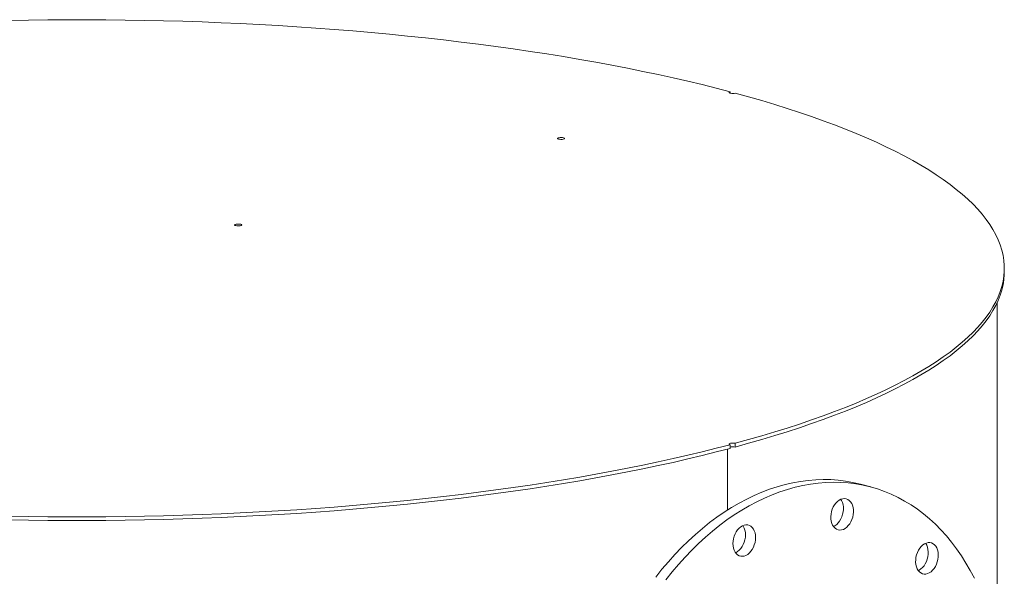
# Model space of a CAD drawing. Units: inches. Extents: x 0.5 to 10.5, y 0.5 to 7.9.
# Drawn here: x 7.8 to 9.1, y 3.9 to 4.7 of the extents above; entities that cross this region are included whole.
import ezdxf

# ---------------------------------------------------------------- set-up
doc = ezdxf.new("R2010")
doc.units = ezdxf.units.IN
doc.header["$MEASUREMENT"] = 0

msp = doc.modelspace()

# ---------------------------------------------------------------- linework, layer by layer
at = {"color": 7, "linetype": 'Continuous', "lineweight": 15}
for p, q in [((8.7229429, 4.5943898), (8.7229429, 4.5962079)), ((9.0924655, 4.3535127), (9.0924655, 4.3584967)), ((9.0828502, 3.8526189), (9.0828502, 4.3120548)), ((8.7195499, 4.1149029), (8.7195499, 4.0328049)), ((8.7229429, 4.1207855), (8.7229429, 4.1158015)), ((8.7229429, 4.1174807), (8.7244852, 4.1178979)), ((8.729742, 4.1176231), (8.729742, 4.122607)), ((8.9124475, 4.0637865), (8.8988492, 4.0674296))]:
    msp.add_line(p, q, dxfattribs=at)
at = {"color": 7, "linetype": 'Continuous', "lineweight": 15, "flags": 128}
for points in [[(7.7513653, 4.6924949), (7.7773657, 4.692931), (7.8033943, 4.6932219), (7.8294399, 4.6933673), (7.8554912, 4.6933673), (7.8815368, 4.6932219), (7.9075654, 4.692931), (7.9335658, 4.6924949), (7.9595266, 4.6919138), (7.9854365, 4.6911878), (8.0112843, 4.6903173), (8.0370589, 4.6893027), (8.0627489, 4.6881444), (8.0883432, 4.6868429), (8.1138307, 4.6853988), (8.1392004, 4.6838127), (8.1644411, 4.6820853), (8.189542, 4.6802173), (8.2144922, 4.6782097), (8.2392808, 4.6760631), (8.263897, 4.6737786), (8.2883302, 4.6713572), (8.3125697, 4.6687999), (8.336605, 4.6661078), (8.3604257, 4.6632821), (8.3840214, 4.660324), (8.4073819, 4.6572349), (8.4304971, 4.6540159), (8.4533568, 4.6506686), (8.4759512, 4.6471944), (8.4982704, 4.6435948), (8.5203048, 4.6398714), (8.5420447, 4.6360258), (8.5634808, 4.6320596), (8.5846038, 4.6279746), (8.6054044, 4.6237725), (8.6258736, 4.6194552), (8.6460025, 4.6150246), (8.6657824, 4.6104826), (8.6852047, 4.6058311), (8.704261, 4.6010721), (8.7229429, 4.5962079)], [(8.7229429, 4.5962079), (8.7219887, 4.5958414), (8.7215592, 4.5954097), (8.7217059, 4.5949647), (8.7224114, 4.5945598), (8.7235906, 4.5942439), (8.7251017, 4.5940549), (8.7267629, 4.5940156), (8.7283743, 4.5941307), (8.729742, 4.5943863)], [(8.729742, 4.5943863), (8.7478984, 4.5893812), (8.7656615, 4.5842758), (8.7830235, 4.5790724), (8.7999771, 4.5737731), (8.8165148, 4.5683803), (8.8326294, 4.5628964), (8.8483139, 4.5573237), (8.8635615, 4.5516646), (8.8783656, 4.5459217), (8.8927198, 4.5400973), (8.9066178, 4.534194), (8.9200536, 4.5282145), (8.9330213, 4.5221612), (8.9455154, 4.5160368), (8.9575303, 4.509844), (8.9690609, 4.5035855), (8.9801022, 4.4972639), (8.9906494, 4.4908821), (9.0006979, 4.4844428), (9.0102432, 4.4779487), (9.0192814, 4.4714028), (9.0278084, 4.4648079), (9.0358205, 4.4581667), (9.0433144, 4.4514823), (9.0502866, 4.4447575), (9.0567342, 4.4379952), (9.0626544, 4.4311984), (9.0680447, 4.42437), (9.0729026, 4.417513), (9.077226, 4.4106304), (9.0810132, 4.4037251), (9.0842623, 4.3968002), (9.0869722, 4.3898586), (9.0891414, 4.3829034), (9.0907692, 4.3759376), (9.0918548, 4.3689643), (9.0923977, 4.3619864), (9.0923977, 4.355007), (9.0918548, 4.3480291), (9.0907692, 4.3410557), (9.0891414, 4.3340899), (9.0869722, 4.3271347), (9.0842623, 4.3201932), (9.0810132, 4.3132683), (9.077226, 4.306363), (9.0729026, 4.2994803), (9.0680447, 4.2926233), (9.0626544, 4.2857949), (9.0567342, 4.2789981), (9.0502866, 4.2722359), (9.0433144, 4.265511), (9.0358205, 4.2588266), (9.0278084, 4.2521855), (9.0192814, 4.2455905), (9.0102432, 4.2390446), (9.0006979, 4.2325506), (8.9906494, 4.2261112), (8.9801022, 4.2197294), (8.9690609, 4.2134079), (8.9575303, 4.2071493), (8.9455154, 4.2009565), (8.9330213, 4.1948322), (8.9200536, 4.1887789), (8.9066178, 4.1827993), (8.8927198, 4.1768961), (8.8783656, 4.1710717), (8.8635615, 4.1653287), (8.8483139, 4.1596696), (8.8326294, 4.1540969), (8.8165148, 4.148613), (8.7999771, 4.1432202), (8.7830235, 4.137921), (8.7656615, 4.1327175), (8.7478984, 4.1276122), (8.729742, 4.122607)], [(8.4917799, 4.5324552), (8.4908222, 4.5328216), (8.4903901, 4.5332537), (8.4905356, 4.5336993), (8.4912413, 4.5341047), (8.4924219, 4.5344211), (8.4939352, 4.5346101), (8.4955985, 4.5346491), (8.4972113, 4.5345333), (8.498579, 4.5342767), (8.4995367, 4.5339103), (8.4999689, 4.5334782), (8.4998234, 4.5330326), (8.4991177, 4.5326272), (8.4979371, 4.5323109), (8.4964238, 4.5321218), (8.4947605, 4.5320828), (8.4931477, 4.5321986), (8.4917799, 4.5324552)], [(8.0566373, 4.4158757), (8.0556796, 4.4162421), (8.0552475, 4.4166742), (8.055393, 4.4171198), (8.0560986, 4.4175252), (8.0572793, 4.4178415), (8.0587925, 4.4180306), (8.0604559, 4.4180696), (8.0620687, 4.4179538), (8.0634364, 4.4176972), (8.0643941, 4.4173308), (8.0648263, 4.4168987), (8.0646807, 4.4164531), (8.0639751, 4.4160476), (8.0627944, 4.4157313), (8.0612812, 4.4155423), (8.0596178, 4.4155033), (8.058005, 4.4156191), (8.0566373, 4.4158757)], [(9.0924655, 4.3535127), (9.0923977, 4.350023), (9.0918548, 4.3430451), (9.0907692, 4.3360717), (9.0891414, 4.3291059), (9.0869722, 4.3221508), (9.0842623, 4.3152092), (9.0810132, 4.3082843), (9.077226, 4.301379), (9.0729026, 4.2944964), (9.0680447, 4.2876394), (9.0626544, 4.280811), (9.0567342, 4.2740142), (9.0502866, 4.2672519), (9.0433144, 4.2605271), (9.0358205, 4.2538426), (9.0278084, 4.2472015), (9.0192814, 4.2406066), (9.0102432, 4.2340606), (9.0006979, 4.2275666), (8.9906494, 4.2211273), (8.9801022, 4.2147454), (8.9690609, 4.2084239), (8.9575303, 4.2021654), (8.9455154, 4.1959726), (8.9330213, 4.1898482), (8.9200536, 4.1837949), (8.9066178, 4.1778153), (8.8927198, 4.1719121), (8.8783656, 4.1660877), (8.8635615, 4.1603447), (8.8483139, 4.1546857), (8.8326294, 4.149113), (8.8165148, 4.143629), (8.7999771, 4.1382363), (8.7830235, 4.132937), (8.7656615, 4.1277336), (8.7478984, 4.1226282), (8.729742, 4.1176231)], [(8.7229429, 4.1207855), (8.704261, 4.1159212), (8.6852047, 4.1111623), (8.6657824, 4.1065108), (8.6460025, 4.1019687), (8.6258736, 4.0975381), (8.6054044, 4.0932208), (8.5846038, 4.0890188), (8.5634808, 4.0849338), (8.5420447, 4.0809676), (8.5203048, 4.077122), (8.4982704, 4.0733985), (8.4759512, 4.0697989), (8.4533568, 4.0663247), (8.4304971, 4.0629774), (8.4073819, 4.0597585), (8.3840214, 4.0566693), (8.3604257, 4.0537112), (8.336605, 4.0508855), (8.3125697, 4.0481934), (8.2883302, 4.0456361), (8.263897, 4.0432147), (8.2392808, 4.0409302), (8.2144922, 4.0387837), (8.189542, 4.036776), (8.1644411, 4.0349081), (8.1392004, 4.0331807), (8.1138307, 4.0315946), (8.0883432, 4.0301505), (8.0627489, 4.028849), (8.0370589, 4.0276907), (8.0112843, 4.0266761), (7.9854365, 4.0258056), (7.9595266, 4.0250796), (7.9335658, 4.0244984), (7.9075654, 4.0240623), (7.8815368, 4.0237715), (7.8554912, 4.023626), (7.8294399, 4.023626), (7.8033943, 4.0237715), (7.7773657, 4.0240623), (7.7513653, 4.0244984)], [(8.7229429, 4.1158015), (8.704261, 4.1109372), (8.6852047, 4.1061783), (8.6657824, 4.1015268), (8.6460025, 4.0969848), (8.6258736, 4.0925542), (8.6054044, 4.0882369), (8.5846038, 4.0840348), (8.5634808, 4.0799498), (8.5420447, 4.0759836), (8.5203048, 4.072138), (8.4982704, 4.0684146), (8.4759512, 4.064815), (8.4533568, 4.0613408), (8.4304971, 4.0579935), (8.4073819, 4.0547745), (8.3840214, 4.0516853), (8.3604257, 4.0487273), (8.336605, 4.0459016), (8.3125697, 4.0432095), (8.2883302, 4.0406522), (8.263897, 4.0382307), (8.2392808, 4.0359463), (8.2144922, 4.0337997), (8.189542, 4.031792), (8.1644411, 4.0299241), (8.1392004, 4.0281967), (8.1138307, 4.0266106), (8.0883432, 4.0251665), (8.0627489, 4.023865), (8.0370589, 4.0227067), (8.0112843, 4.0216921), (7.9854365, 4.0208216), (7.9595266, 4.0200956), (7.9335658, 4.0195145), (7.9075654, 4.0190784), (7.8815368, 4.0187875), (7.8554912, 4.0186421), (7.8294399, 4.0186421), (7.8033943, 4.0187875), (7.7773657, 4.0190784), (7.7513653, 4.0195145)], [(8.7229429, 4.1207855), (8.7219887, 4.1211519), (8.7215592, 4.1215836), (8.7217059, 4.1220287), (8.7224114, 4.1224335), (8.7235906, 4.1227495), (8.7251017, 4.1229385), (8.7267629, 4.1229778), (8.7283743, 4.1228627), (8.729742, 4.122607)], [(8.6227375, 3.9423614), (8.6311387, 3.952897), (8.6397552, 3.9630691), (8.6485755, 3.9728644), (8.657588, 3.98227), (8.666781, 3.9912733), (8.6761422, 3.9998626), (8.6856592, 4.0080265), (8.6953196, 4.0157543), (8.7051106, 4.0230357), (8.7150193, 4.0298612), (8.7250327, 4.0362217), (8.7351374, 4.0421089), (8.7453202, 4.047515), (8.7555677, 4.0524328), (8.7658663, 4.056856), (8.7762024, 4.0607786), (8.7865625, 4.0641954), (8.7969329, 4.067102), (8.8072998, 4.0694946), (8.8176496, 4.0713699), (8.8279687, 4.0727256), (8.8382434, 4.0735598), (8.8484602, 4.0738713), (8.8586057, 4.0736599), (8.8686664, 4.0729258), (8.878629, 4.0716699), (8.8884805, 4.0698939), (8.8982078, 4.0676002), (8.8988492, 4.0674296)], [(8.6363357, 3.9387183), (8.6447369, 3.9492539), (8.6533534, 3.959426), (8.6621737, 3.9692213), (8.6711862, 3.9786269), (8.6803792, 3.9876302), (8.6897404, 3.9962195), (8.6992574, 4.0043834), (8.7089178, 4.0121112), (8.7187089, 4.0193926), (8.7286176, 4.0262181), (8.7386309, 4.0325786), (8.7487356, 4.0384658), (8.7589184, 4.0438719), (8.7691659, 4.0487897), (8.7794645, 4.0532129), (8.7898006, 4.0571355), (8.8001607, 4.0605523), (8.8105311, 4.0634589), (8.820898, 4.0658515), (8.8312478, 4.0677268), (8.8415669, 4.0690825), (8.8518416, 4.0699166), (8.8620584, 4.0702282), (8.8722039, 4.0700168), (8.8822646, 4.0692827), (8.8922272, 4.0680268), (8.9020787, 4.0662508), (8.911806, 4.0639571), (8.9213963, 4.0611487), (8.930837, 4.0578292), (8.9401156, 4.0540031), (8.9492199, 4.0496754), (8.9581378, 4.0448518), (8.9668576, 4.0395387), (8.9753678, 4.0337431), (8.9836572, 4.0274726), (8.9917148, 4.0207355), (8.99953, 4.0135407), (9.0070926, 4.0058976), (9.0143925, 3.9978165), (9.02142, 3.9893078), (9.028166, 3.9803828), (9.0346216, 3.9710534), (9.0407781, 3.9613318), (9.0466276, 3.9512308), (9.0521623, 3.9407637)], [(8.86068, 4.0338076), (8.8620397, 4.0368674), (8.8636921, 4.0396826), (8.8655965, 4.042184), (8.8677062, 4.0443098), (8.869969, 4.0460079), (8.8723293, 4.0472363), (8.8747291, 4.0479648), (8.877109, 4.0481755), (8.8794107, 4.0478632), (8.8815774, 4.0470356), (8.8835558, 4.045713), (8.885297, 4.0439281), (8.8867584, 4.0417247), (8.8879038, 4.0391572), (8.8887051, 4.0362887), (8.8891426, 4.03319), (8.8892054, 4.0299372), (8.8888921, 4.0266104), (8.8882103, 4.0232917), (8.8871769, 4.0200627), (8.8858172, 4.0170029), (8.8841648, 4.0141877), (8.8822603, 4.0116863), (8.8801507, 4.0095605), (8.8778878, 4.0078624), (8.8755275, 4.006634), (8.8731278, 4.0059055), (8.8707478, 4.0056948), (8.8684461, 4.0060071), (8.8662794, 4.0068347), (8.8643011, 4.0081573), (8.8625598, 4.0099422), (8.8610985, 4.0121455), (8.859953, 4.0147131), (8.8591517, 4.0175815), (8.8587142, 4.0206803), (8.8586514, 4.0239331), (8.8589647, 4.0272599), (8.8596465, 4.0305786), (8.86068, 4.0338076)], [(8.8720483, 4.0471172), (8.8731602, 4.0453679), (8.8743056, 4.0428003), (8.8751069, 4.0399319), (8.8755444, 4.0368331), (8.8756072, 4.0335803), (8.8752939, 4.0302535), (8.8746121, 4.0269348), (8.8735787, 4.0237058), (8.872219, 4.020646), (8.8705666, 4.0178308), (8.8686621, 4.0153294), (8.8665525, 4.0132036), (8.8642896, 4.0115055), (8.8622103, 4.0103963)], [(8.7266501, 3.9874777), (8.7268385, 3.9907888), (8.7273989, 3.9941193), (8.7283175, 3.9973872), (8.7295718, 4.000512), (8.7311308, 4.0034168), (8.7329562, 4.0060301), (8.735003, 4.0082874), (8.7372208, 4.0101332), (8.739555, 4.0115221), (8.7419481, 4.0124199), (8.7443412, 4.0128044), (8.7466754, 4.0126662), (8.7488932, 4.0120087), (8.75094, 4.0108481), (8.7527654, 4.009213), (8.7543244, 4.0071436), (8.7555787, 4.0046908), (8.7564974, 4.0019151), (8.7570577, 3.9988849), (8.7572461, 3.9956747), (8.7570577, 3.9923635), (8.7564974, 3.989033), (8.7555787, 3.9857651), (8.7543244, 3.9826403), (8.7527654, 3.9797355), (8.75094, 3.9771223), (8.7488932, 3.9748649), (8.7466754, 3.9730191), (8.7443412, 3.9716302), (8.7419481, 3.9707324), (8.739555, 3.9703479), (8.7372208, 3.9704861), (8.735003, 3.9711436), (8.7329562, 3.9723042), (8.7311308, 3.9739393), (8.7295718, 3.9760088), (8.7283175, 3.9784615), (8.7273989, 3.9812372), (8.7268385, 3.9842674), (8.7266501, 3.9874777)], [(8.740068, 4.0117582), (8.7407262, 4.0107867), (8.7419805, 4.0083339), (8.7428991, 4.0055582), (8.7434595, 4.002528), (8.7436479, 3.9993178), (8.7434595, 3.9960066), (8.7428991, 3.9926761), (8.7419805, 3.9894082), (8.7407262, 3.9862834), (8.7391672, 3.9833786), (8.7373418, 3.9807654), (8.735295, 3.9785081), (8.7330772, 3.9766622), (8.730743, 3.9752733), (8.73023, 3.9750373)], [(8.9805777, 3.9836463), (8.9827444, 3.9856349), (8.9850461, 3.9871805), (8.9874261, 3.988245), (8.9898258, 3.9888023), (8.9921861, 3.9888386), (8.994449, 3.988353), (8.9965586, 3.9873576), (8.9984631, 3.9858767), (9.0001155, 3.9839469), (9.0014752, 3.9816156), (9.0025086, 3.9789403), (9.0031904, 3.9759869), (9.0035037, 3.9728281), (9.0034409, 3.9695416), (9.0030034, 3.9662084), (9.0022021, 3.9629106), (9.0010567, 3.9597293), (8.9995953, 3.9567429), (8.9978541, 3.954025), (8.9958757, 3.9516424), (8.993709, 3.9496538), (8.9914074, 3.9481082), (8.9890274, 3.9470437), (8.9866276, 3.9464864), (8.9842673, 3.9464501), (8.9820045, 3.9469356), (8.9798948, 3.9479311), (8.9779904, 3.949412), (8.976338, 3.9513418), (8.9749783, 3.9536731), (8.9739448, 3.9563483), (8.973263, 3.9593018), (8.9729497, 3.9624606), (8.9730125, 3.9657471), (8.97345, 3.9690803), (8.9742513, 3.9723781), (8.9753968, 3.9755594), (8.9768581, 3.9785457), (8.9785994, 3.9812637), (8.9805777, 3.9836463)], [(8.9863466, 3.9878263), (8.9865173, 3.98759), (8.987877, 3.9852587), (8.9889104, 3.9825835), (8.9895922, 3.97963), (8.9899055, 3.9764712), (8.9898427, 3.9731847), (8.9894052, 3.9698515), (8.9886039, 3.9665537), (8.9874585, 3.9633724), (8.9859971, 3.9603861), (8.9842558, 3.9576681), (8.9822775, 3.9552855), (8.9801108, 3.9532969), (8.9778091, 3.9517513), (8.9765087, 3.9511054)]]:
    msp.add_lwpolyline(points, dxfattribs=at)
at = {"color": 7, "linetype": 'Continuous', "lineweight": 15}
msp.add_arc((8.7263499, 4.1032643), 0.014754, 76.7080119, 103.3510273, dxfattribs=at)

doc.saveas('drawing.dxf')
